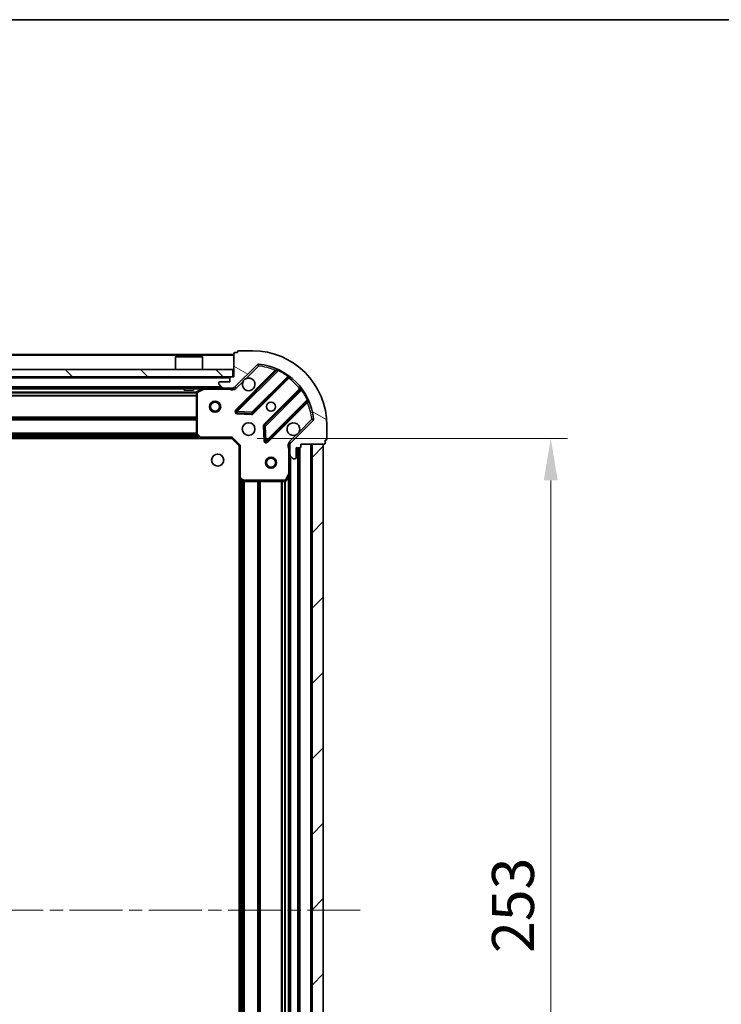
# Model space of a CAD drawing. Units: millimetres. Extents: x 0 to 7294, y 0 to 1264.
# Drawn here: x 1259 to 1447, y 1001 to 1264 of the extents above; entities that cross this region are included whole.
import ezdxf

# ---------------------------------------------------------------- set-up
doc = ezdxf.new("R2010")
doc.units = ezdxf.units.MM
doc.header["$LTSCALE"] = 2.5
doc.linetypes.add('CHAIN', pattern=[0.35429999999999995, 0.2362, -0.0295, 0.0591, -0.0295])
doc.layers.get('Defpoints').update_dxf_attribs({"lineweight": 25})
for name, color, linetype, lineweight in [('Border (ISO)', 7, 'Continuous', 35), ('Centerline (ISO)', 131, 'Continuous', 18), ('Dimension (ISO)', 7, 'Continuous', 18), ('Dimension (ISO) @ 1', 7, 'Continuous', 18), ('Hatch (ISO)', 1, 'Continuous', 18), ('Visible (ISO)', 7, 'Continuous', 35), ('Visible Narrow (ISO)', 7, 'Continuous', 25)]:
    doc.layers.add(name, color=color, linetype=linetype, lineweight=lineweight)
doc.styles.add('Note Text (TK)', font='MS PGothic.ttf')
doc.dimstyles.new('Default - Method 1b (TK)', dxfattribs={"dimscale": 2.5, "dimtxt": 2.5, "dimasz": 2.5, "dimexe": 1, "dimexo": 1.499999999999999, "dimgap": 1, "dimtad": 1, "dimrnd": 1e-08, "dimdsep": 46, "dimtxsty": 'Note Text (TK)', "dimcen": 0.09, "dimdle": 5, "dimclrd": 100, "dimclre": 100, "dimclrt": 7, "dimadec": 1, "dimazin": 1, "dimtfac": 1, "dimtmove": 0, "dimatfit": 3, "dimfxl": 1, "dimtolj": 1, "dimlwd": -1, "dimlwe": -1, "dimarcsym": 0})

# ---------------------------------------------------------------- blocks, each defined once
blk = doc.blocks.new('図面枠 tk図枠')
at = {"layer": 'Border (ISO)'}
blk.add_line((14.49999999999999, 289), (405.4999999999999, 289), dxfattribs=at)
blk = doc.blocks.new('*D32')
at = {"layer": 'Defpoints', "color": 0}
for p in [(1316.078709757003, 1152.244328458294), (1316.078709757003, 899.2443284582941), (1401.578709757003, 899.2443284582941)]:
    blk.add_point(p, dxfattribs=at)
at = {"layer": 'Dimension (ISO)', "color": 100}
for p, q in [((1322.828709757003, 1152.244328458294), (1406.078709757003, 1152.244328458294)), ((1401.578709757003, 1140.994328458294), (1401.578709757003, 910.4943284582941)), ((1322.828709757003, 899.2443284582941), (1406.078709757003, 899.2443284582941))]:
    blk.add_line(p, q, dxfattribs=at)
for points in [[(1399.703709757003, 1140.994328458294), (1403.453709757003, 1140.994328458294), (1401.578709757003, 1152.244328458294)], [(1399.703709757003, 910.4943284582941), (1403.453709757003, 910.4943284582941), (1401.578709757003, 899.2443284582941)]]:
    blk.add_solid(points, dxfattribs=at)
at = {"layer": 'Dimension (ISO)', "color": 7, "insert": (1391.453709757002, 1014.302567094657), "char_height": 11.25, "attachment_point": 4, "rotation": 90, "style": 'Note Text (TK)'}
blk.add_mtext('\\A1;253', dxfattribs=at)

msp = doc.modelspace()

# ---------------------------------------------------------------- hatches: boundary and pattern name
at = {"layer": 'Hatch (ISO)'}
h = msp.add_hatch(dxfattribs=at)
h.set_pattern_fill('ANSI31', color=256, scale=114.3, angle=105.00024553567, style=0)
h.set_pattern_definition([(150.00024553567, (922.25, -36.00000000000003), (-7.143696975159262, -12.37336857032475), [])])
edge = h.paths.add_edge_path()
edge.add_line((1316.578709757002, 1168.744328458293), (1315.878709757002, 1168.744328458293))
edge.add_ellipse((1315.878709757002, 1168.444328458294), major_axis=(-0.2999999999999958, 3.3e-15), ratio=1, start_angle=270.0000000000006, end_angle=360.000000000004)
edge.add_line((1315.578709757003, 1168.444328458294), (1315.578709757003, 1167.444328458294))
edge.add_line((1315.578709757003, 1167.444328458294), (1312.878709757002, 1167.444328458294))
edge.add_ellipse((1312.878709757002, 1167.144328458294), major_axis=(-0.3000000000000013, -2.2e-15), ratio=1, start_angle=269.9999999999996, end_angle=359.9999999999996)
edge.add_line((1312.578709757002, 1167.144328458294), (1312.578709757002, 1166.95143523948))
edge.add_ellipse((1313.078709757002, 1166.95143523948), major_axis=(0, -0.4999999999999983), ratio=1, start_angle=270, end_angle=314.9999999999971)
edge.add_line((1312.725156366409, 1166.597881848887), (1313.432263147596, 1165.8907750677))
edge.add_ellipse((1313.785816538189, 1166.244328458293), major_axis=(0.3535533905932953, -0.3535533905932309), ratio=1, start_angle=269.9999999999991, end_angle=314.9999999999948)
edge.add_line((1313.785816538189, 1165.744328458294), (1316.164496194629, 1165.744328458294))
edge.add_ellipse((1316.164496194629, 1166.744328458293), major_axis=(1, -1.1e-15), ratio=1, start_angle=270.0000000000001, end_angle=315.0000000000001)
edge.add_line((1316.871602975816, 1166.037221677107), (1322.849587755179, 1172.01520645647))
edge.add_ellipse((1323.203141145772, 1171.661653065877), major_axis=(0.3535533905932353, 0.3535533905933092), ratio=1, start_angle=39.172893488876525, end_angle=89.99999999999977, ccw=False)
edge.add_ellipse((1321.578709757002, 1155.744328458294), major_axis=(16.41474100157035, -1.675194869668967), ratio=1, start_angle=11.65421302223848, end_angle=90.00000000000011, ccw=False)
edge.add_ellipse((1337.496034364586, 1157.368759847063), major_axis=(0.0507634808990754, -0.4974163939869648), ratio=1, start_angle=39.17289348887448, end_angle=90.00000000000028, ccw=False)
edge.add_line((1337.849587755179, 1157.01520645647), (1331.871602975816, 1151.037221677107))
edge.add_ellipse((1332.578709757002, 1150.33011489592), major_axis=(-0.7071067811865529, -0.7071067811865551), ratio=1, start_angle=269.9999999999992, end_angle=314.9999999999999)
edge.add_line((1331.578709757002, 1150.33011489592), (1331.578709757002, 1147.95143523948))
edge.add_ellipse((1332.078709757002, 1147.95143523948), major_axis=(-6.7e-15, -0.4999999999999849), ratio=1, start_angle=270.0000000000028, end_angle=314.9999999999964)
edge.add_line((1331.725156366409, 1147.597881848887), (1332.432263147596, 1146.8907750677))
edge.add_ellipse((1332.785816538189, 1147.244328458294), major_axis=(0.3535533905932909, -0.3535533905932664), ratio=1, start_angle=269.9999999999995, end_angle=314.999999999998)
edge.add_line((1332.785816538189, 1146.744328458294), (1332.978709757002, 1146.744328458294))
edge.add_ellipse((1332.978709757002, 1147.044328458293), major_axis=(0.3000000000000025, 1.1e-15), ratio=1, start_angle=269.9999999999998, end_angle=359.9999999999998)
edge.add_line((1333.278709757002, 1147.044328458293), (1333.278709757002, 1149.744328458293))
edge.add_line((1333.278709757002, 1149.744328458293), (1334.278709757003, 1149.744328458293))
edge.add_ellipse((1334.278709757003, 1150.044328458293), major_axis=(0.2999999999999969, -4.4e-15), ratio=1, start_angle=270.0000000000008, end_angle=360.0000000000042)
edge.add_line((1334.578709757002, 1150.044328458293), (1334.578709757002, 1150.744328458293))
edge.add_line((1334.578709757002, 1150.744328458293), (1340.778709757002, 1150.744328458293))
edge.add_ellipse((1340.778709757002, 1151.044328458294), major_axis=(0.3000000000000003, -2.2e-15), ratio=1, start_angle=270.0000000000004, end_angle=360.0000000000004)
edge.add_line((1341.078709757002, 1151.044328458294), (1341.078709757002, 1151.744328458293))
edge.add_line((1341.078709757002, 1151.744328458293), (1341.278709757002, 1151.744328458293))
edge.add_ellipse((1341.278709757002, 1152.044328458293), major_axis=(0.299999999999998, -2.2e-15), ratio=1, start_angle=270.0000000000004, end_angle=360.0000000000004)
edge.add_line((1341.578709757002, 1152.044328458293), (1341.578709757002, 1155.744328458294))
edge.add_ellipse((1321.578709757002, 1155.744328458294), major_axis=(-8.9e-15, 20), ratio=1, start_angle=269.9999999999999, end_angle=360)
edge.add_line((1321.578709757002, 1175.744328458294), (1317.878709757002, 1175.744328458294))
edge.add_ellipse((1317.878709757002, 1175.444328458294), major_axis=(-0.3000000000000003, 0), ratio=1, start_angle=270, end_angle=360)
edge.add_line((1317.578709757002, 1175.444328458294), (1317.578709757002, 1175.244328458293))
edge.add_line((1317.578709757002, 1175.244328458293), (1316.878709757002, 1175.244328458293))
edge.add_ellipse((1316.878709757002, 1174.944328458294), major_axis=(-0.2999999999999958, 3.3e-15), ratio=1, start_angle=270.0000000000006, end_angle=360.000000000004)
edge.add_line((1316.578709757002, 1174.944328458294), (1316.578709757002, 1168.744328458293))
h = msp.add_hatch(dxfattribs=at)
h.set_pattern_fill('ANSI31', color=256, scale=114.3, angle=90.00021045915, style=0)
h.set_pattern_definition([(135.0002104591499, (922.25, -36.00000000000003), (-10.10275102652165, -10.10282524574763), [])])
h.paths.add_polyline_path([(1116.828709757002, 1170.744328458293), (1116.828709757002, 1168.744328458293), (1316.328709757002, 1168.744328458293), (1316.328709757002, 1170.744328458293)])
h = msp.add_hatch(dxfattribs=at)
h.set_pattern_fill('ANSI31', color=256, scale=114.3, style=0)
h.set_pattern_definition([(45, (922.25, -36.00000000000003), (-10.1027881362028, 10.1027881362028), [])])
h.paths.add_polyline_path([(1340.578709757003, 900.7443284582938), (1340.578709757003, 1150.744328458293), (1337.578709757003, 1150.744328458293), (1337.578709757003, 900.7443284582938)])

# ---------------------------------------------------------------- linework, layer by layer
at = {"layer": 'Centerline (ISO)', "linetype": 'CHAIN', "ltscale": 23.99096870422363}
msp.add_line((1081.328709757002, 1025.744328458294), (1351.828709757002, 1025.744328458294), dxfattribs=at)
at = {"layer": 'Visible (ISO)'}
for p, q in [((1316.578709757002, 1174.744328458293), (1116.578709757003, 1174.744328458293)), ((1316.578709757002, 1174.944328458294), (1316.578709757002, 1168.744328458293)), ((1317.578709757002, 1175.244328458293), (1316.878709757002, 1175.244328458293)), ((1317.578709757002, 1175.444328458294), (1317.578709757002, 1175.244328458293)), ((1321.578709757002, 1175.744328458294), (1317.878709757002, 1175.744328458294)), ((1301.078709757002, 1174.244328458293), (1300.978709757002, 1174.144328458294)), ((1308.178709757003, 1174.144328458294), (1300.978709757002, 1174.144328458294)), ((1300.978709757002, 1170.744328458293), (1300.978709757002, 1174.144328458294)), ((1301.078709757002, 1174.244328458293), (1308.078709757002, 1174.244328458293)), ((1308.078709757002, 1174.244328458293), (1308.178709757003, 1174.144328458294)), ((1308.178709757003, 1170.744328458293), (1308.178709757003, 1174.144328458294)), ((1316.871602975816, 1166.037221677107), (1322.849587755179, 1172.01520645647)), ((1316.328709757002, 1170.744328458293), (1116.828709757002, 1170.744328458293)), ((1316.328709757002, 1168.744328458293), (1316.328709757002, 1170.744328458293)), ((1328.091226768451, 1170.456845469742), (1317.267886258026, 1159.633504959318)), ((1116.828709757002, 1168.744328458293), (1316.328709757002, 1168.744328458293)), ((1312.578709757002, 1167.144328458294), (1312.578709757002, 1166.95143523948)), ((1315.578709757003, 1167.444328458294), (1312.878709757002, 1167.444328458294)), ((1315.578709757003, 1168.444328458294), (1315.578709757003, 1167.444328458294)), ((1316.578709757002, 1168.744328458293), (1315.878709757002, 1168.744328458293)), ((1321.621797554364, 1159.03766878735), (1331.321232645742, 1168.737103878727)), ((1313.785816538189, 1165.744328458294), (1119.371602975816, 1165.744328458293)), ((1303.328709757002, 1165.744328458294), (1303.328709757002, 1165.144328458293)), ((1303.328709757002, 1165.144328458293), (1305.828709757003, 1165.144328458293)), ((1305.828709757003, 1165.744328458294), (1305.828709757003, 1165.144328458293)), ((1306.578709757002, 1164.558918261669), (1306.578709757002, 1153.362546534673)), ((1308.515366071602, 1165.712656615594), (1306.744545678352, 1164.827246418969)), ((1312.725156366409, 1166.597881848887), (1313.432263147596, 1165.8907750677)), ((1313.785816538189, 1165.744328458294), (1316.164496194629, 1165.744328458294)), ((1316.578709757002, 1165.744328458294), (1316.164496194629, 1165.744328458294)), ((1316.578709757002, 1165.744328458294), (1316.578709757002, 1165.834148737169)), ((1316.578709757002, 1165.743850121262), (1316.578709757002, 1165.394062918425)), ((1334.571485177436, 1165.486851347033), (1324.872050086058, 1155.787416255655)), ((1325.467886258026, 1151.433504959318), (1336.291226768451, 1162.256845469742)), ((1317.466932476173, 1159.121658458487), (1321.396579703799, 1158.950086355231)), ((1337.849587755179, 1157.01520645647), (1331.871602975816, 1151.037221677107)), ((1324.78446765394, 1155.56219840509), (1324.956039757196, 1151.632551177464)), ((1341.578709757002, 1152.044328458293), (1341.578709757002, 1155.744328458294)), ((1307.642107222264, 1152.244328458293), (1125.515312291741, 1152.244328458293)), ((1306.659356708008, 1153.15789013996), (1307.422754173269, 1152.339672063581)), ((1307.642107222264, 1152.244328458293), (1316.078709757002, 1152.244328458293)), ((1316.078709757002, 1152.244328458293), (1316.202973825714, 1152.544328458294)), ((1316.078709757002, 1152.244328458293), (1318.078709757002, 1150.244328458293)), ((1341.078709757002, 1151.044328458294), (1341.078709757002, 1151.744328458293)), ((1341.078709757002, 1151.744328458293), (1341.278709757002, 1151.744328458293)), ((1318.378709757002, 1150.368592527005), (1318.078709757002, 1150.244328458293)), ((1318.078709757002, 1150.244328458293), (1318.078709757002, 1141.807725923555)), ((1331.668530035878, 1150.744328458293), (1331.228444217134, 1150.744328458293)), ((1331.578709757002, 1150.33011489592), (1331.578709757002, 1150.744328458294)), ((1331.578709757002, 1150.33011489592), (1331.578709757002, 1147.95143523948)), ((1333.278709757002, 1147.044328458294), (1333.278709757002, 1149.744328458293)), ((1333.278709757002, 1149.744328458293), (1334.278709757003, 1149.744328458293)), ((1334.078709757003, 901.7443284582938), (1334.078709757003, 1149.744328458293)), ((1334.578709757002, 1150.044328458293), (1334.578709757002, 1150.744328458293)), ((1334.578709757002, 1150.744328458293), (1340.778709757002, 1150.744328458293)), ((1340.578709757003, 1150.744328458294), (1337.578709757003, 1150.744328458294)), ((1337.578709757003, 1150.744328458294), (1337.578709757003, 900.7443284582938)), ((1340.578709757003, 900.7443284582938), (1340.578709757003, 1150.744328458294)), ((1331.578709757002, 1142.815148851544), (1331.578709757002, 1147.95143523948)), ((1331.725156366409, 1147.597881848887), (1332.432263147595, 1146.8907750677)), ((1332.785816538189, 1146.744328458294), (1332.978709757002, 1146.744328458294)), ((1318.078709757003, 909.6809309930321), (1318.078709757003, 1141.807725923555)), ((1318.17405336229, 1141.58837287456), (1318.992271438669, 1140.824975409299)), ((1319.196927833381, 1140.744328458294), (1330.393299560377, 1140.744328458294)), ((1330.661627717678, 1140.910164379643), (1331.547037914302, 1142.680984772893)), ((1331.578709757003, 908.673508065044), (1331.578709757003, 1142.815148851544))]:
    msp.add_line(p, q, dxfattribs=at)
for centre, radius in [((1311.578709757002, 1160.744328458293), 1.499999999999998), ((1311.578709757002, 1160.744328458293), 1.193274999999998), ((1326.578709757002, 1160.744328458294), 1.229499999999999), ((1326.578709757002, 1160.744328458293), 1.199999999999999), ((1320.578709757002, 1154.744328458294), 1.7), ((1312.278709757002, 1146.444328458294), 1.621), ((1326.578709757002, 1145.744328458293), 1.499999999999999), ((1326.578709757002, 1145.744328458293), 1.193274999999999)]:
    msp.add_circle(centre, radius, dxfattribs=at)
for centre, radius, start, end in [((1316.878709757002, 1174.944328458294), 0.3, 90, 180), ((1317.878709757002, 1175.444328458294), 0.3, 90, 180), ((1321.578709757002, 1155.744328458294), 20, 0, 90), ((1323.203141145772, 1171.661653065877), 0.5000000000000001, 84.17289348889005, 135.0000000000191), ((1321.578709757002, 1155.744328458294), 16.5, 5.82710651111967, 84.17289348888352), ((1327.879094734095, 1170.668977504098), 0.300000000000001, 315.0000000000303, 67.11314160352289), ((1312.878709757002, 1167.144328458294), 0.3, 90, 180), ((1313.078709757002, 1166.95143523948), 0.5, 180, 224.9999999999919), ((1315.878709757002, 1168.444328458294), 0.3, 90, 180), ((1320.578709757002, 1166.744328458293), 1.7, 152.4998288192973, 117.5001711807007), ((1331.533364680098, 1168.524971844371), 0.299999999999998, 52.08550031245953, 135.0000000000103), ((1306.878709757002, 1164.558918261669), 0.3, 116.5650511771084, 180), ((1308.649530150252, 1165.444328458294), 0.3, 90, 116.5650511770939), ((1313.785816538189, 1166.244328458293), 0.5000000000000001, 225.0000000000075, 270.0000000000065), ((1316.164496194629, 1166.744328458293), 1, 270, 315.0000000000003), ((1334.35935314308, 1165.698983381389), 0.300000000000002, 315.0000000000103, 37.91449968755467), ((1336.503358802807, 1162.044713435386), 0.3, 22.88685839649597, 134.9999999999802), ((1317.480018292382, 1159.421372924962), 0.3, 134.9999999999802, 267.4999999999883), ((1321.409665520009, 1159.249800821706), 0.300000000000001, 267.5000000000014, 315.0000000000003), ((1332.578709757002, 1154.744328458294), 1.699999999999999, 332.4998288192962, 297.5001711807006), ((1337.496034364586, 1157.368759847064), 0.5000000000000001, 314.999999999989, 5.827106511111316), ((1325.084182120415, 1155.575284221299), 0.3, 134.9999999999901, 182.4999999999817), ((1306.878709757002, 1153.362546534673), 0.300000000000003, 180, 223.0148572051892), ((1307.642107222264, 1152.544328458294), 0.3, 223.0148572051892, 270), ((1325.25575422367, 1151.645636993674), 0.299999999999998, 182.5000000000117, 315.0000000000103), ((1332.578709757002, 1150.33011489592), 1, 135.0000000000003, 180), ((1340.778709757002, 1151.044328458294), 0.3, 270, 0), ((1341.278709757002, 1152.044328458293), 0.3, 270, 0), ((1334.278709757003, 1150.044328458293), 0.3, 270, 0), ((1332.078709757002, 1147.95143523948), 0.5, 180, 224.9999999999886), ((1332.785816538189, 1147.244328458294), 0.5, 225.0000000000075, 270.0000000000065), ((1332.978709757002, 1147.044328458294), 0.3, 270, 0), ((1318.378709757002, 1141.807725923555), 0.3, 180, 226.9851427948102), ((1319.196927833381, 1141.044328458294), 0.3, 226.9851427948003, 270), ((1330.393299560377, 1141.044328458294), 0.3, 270, 333.4349488229288), ((1331.278709757002, 1142.815148851544), 0.3, 333.4349488229344, 0)]:
    msp.add_arc(centre, radius, start, end, dxfattribs=at)
for points, knots in [([(1319.070793685843, 1167.529305605948), (1319.151800554734, 1167.68381280692), (1319.257782193469, 1167.827563950794), (1319.495474264502, 1168.065256021827), (1319.639225408376, 1168.171237660562), (1319.793732609348, 1168.252244529453)], [0.2789125936271487, 0.2789125936271487, 0.2789125936271487, 0.2789125936271487, 0.3293346962055606, 0.3293346962055606, 0.3797567987839747, 0.3797567987839747, 0.3797567987839747, 0.3797567987839747]), ([(1334.086625828162, 1153.95935131064), (1334.005618959271, 1153.804844109667), (1333.899637320536, 1153.661092965793), (1333.661945249503, 1153.42340089476), (1333.518194105629, 1153.317419256025), (1333.363686904657, 1153.236412387134)], [0.2789125936271541, 0.2789125936271541, 0.2789125936271541, 0.2789125936271541, 0.3293346962055699, 0.3293346962055699, 0.3797567987839843, 0.3797567987839843, 0.3797567987839843, 0.3797567987839843])]:
    msp.add_open_spline(points, degree=3, knots=knots, dxfattribs=at)
at = {"layer": 'Visible Narrow (ISO)'}
for p, q in [((1316.578709757002, 1174.444328458293), (1116.578709757003, 1174.444328458293)), ((1322.849587755179, 1172.01520645647), (1323.203141145772, 1171.661653065877)), ((1323.203141145772, 1171.661653065877), (1323.253904626671, 1172.159069459864)), ((1327.726286959441, 1170.516169729444), (1317.055754223671, 1159.845636993674)), ((1317.480018292382, 1159.421372924962), (1328.466020800624, 1170.407375433203)), ((1319.793732609348, 1168.252244529453), (1323.203141145772, 1171.661653065877)), ((1327.938418993797, 1170.304037695088), (1327.726286959441, 1170.516169729444)), ((1328.593563597728, 1170.678913340146), (1328.466020800624, 1170.407375433203)), ((1315.578709757003, 1168.444328458293), (1117.578709757002, 1168.444328458293)), ((1317.225156366409, 1165.683668286514), (1319.070793685843, 1167.529305605948)), ((1331.04828487462, 1168.888420176317), (1321.409665520009, 1159.249800821706)), ((1321.83392958872, 1158.825536752994), (1331.390841239808, 1168.382448404082)), ((1331.04828487462, 1168.888420176317), (1331.223647376798, 1169.131829282206)), ((1331.178709205453, 1168.594580438438), (1331.390841239808, 1168.382448404082)), ((1313.278709757003, 1166.044328458293), (1119.878709757002, 1166.044328458293)), ((1306.584704685522, 1164.618592527006), (1126.572714828483, 1164.618592527005)), ((1306.578709757002, 1164.406460492649), (1126.578709757002, 1164.406460492649)), ((1303.328709757003, 1165.444328458293), (1129.828709757002, 1165.444328458293)), ((1307.978709757002, 1165.444328458293), (1305.828709757003, 1165.444328458293)), ((1306.878709757002, 1164.558918261669), (1306.578709757002, 1164.558918261669)), ((1306.744545678352, 1164.827246418969), (1306.878709757002, 1164.558918261669)), ((1306.878709757002, 1164.558918261669), (1308.649530150252, 1165.444328458294)), ((1306.878709757002, 1153.362546534673), (1306.878709757002, 1164.558918261669)), ((1308.649530150252, 1165.444328458294), (1308.515366071602, 1165.712656615594)), ((1308.649530150252, 1165.744328458294), (1308.649530150252, 1165.444328458294)), ((1308.649530150252, 1165.444328458294), (1315.416164717274, 1165.444328458294)), ((1315.416164717274, 1165.744328458294), (1315.416164717274, 1165.444328458294)), ((1317.225156366409, 1165.683668286514), (1316.871602975816, 1166.037221677107)), ((1334.21682970279, 1165.556459941099), (1324.659918051703, 1155.999548290012)), ((1325.084182120415, 1155.575284221299), (1334.722801475026, 1165.213903575911)), ((1334.428961737146, 1165.344327906743), (1334.21682970279, 1165.556459941099)), ((1334.966210580915, 1165.389266078089), (1334.722801475026, 1165.213903575911)), ((1306.578709757002, 1163.782196423937), (1126.578709757002, 1163.782196423937)), ((1306.578709757002, 1163.570064389582), (1126.578709757002, 1163.570064389581)), ((1336.241756731912, 1162.631639501915), (1325.25575422367, 1151.645636993674)), ((1325.680018292382, 1151.221372924962), (1336.350551028153, 1161.891905660732)), ((1336.138418993797, 1162.104037695088), (1336.350551028153, 1161.891905660732)), ((1336.241756731912, 1162.631639501915), (1336.513294638855, 1162.759182299019)), ((1317.055754223671, 1159.845636993674), (1317.267886258026, 1159.633504959318)), ((1317.267886258026, 1159.633504959318), (1317.480018292382, 1159.421372924962)), ((1317.466932476173, 1159.121658458487), (1317.453846659963, 1158.821943992012)), ((1317.453846659963, 1158.821943992012), (1321.383493887589, 1158.650371888757)), ((1317.480018292382, 1159.421372924962), (1317.466932476173, 1159.121658458487)), ((1321.409665520009, 1159.249800821706), (1317.480018292382, 1159.421372924962)), ((1321.383493887589, 1158.650371888757), (1321.396579703799, 1158.950086355231)), ((1321.396579703799, 1158.950086355231), (1321.409665520009, 1159.249800821706)), ((1321.409665520009, 1159.249800821706), (1321.621797554364, 1159.03766878735)), ((1321.621797554364, 1159.03766878735), (1321.83392958872, 1158.825536752994)), ((1306.578709757002, 1157.918592527005), (1126.578709757002, 1157.918592527005)), ((1306.578709757002, 1157.70646049265), (1126.578709757002, 1157.706460492649)), ((1306.578709757002, 1157.382196423937), (1126.578709757002, 1157.382196423937)), ((1306.578709757002, 1157.170064389582), (1126.578709757002, 1157.170064389581)), ((1337.496034364586, 1157.368759847064), (1334.086625828162, 1153.95935131064)), ((1337.993450758573, 1157.419523327962), (1337.496034364586, 1157.368759847064)), ((1337.496034364586, 1157.368759847064), (1337.849587755179, 1157.01520645647)), ((1306.578709757002, 1153.668592527005), (1126.578709757002, 1153.668592527005)), ((1324.78446765394, 1155.56219840509), (1324.484753187465, 1155.54911258888)), ((1324.484753187465, 1155.54911258888), (1324.656325290721, 1151.619465361254)), ((1324.659918051703, 1155.999548290012), (1324.872050086058, 1155.787416255655)), ((1325.084182120415, 1155.575284221299), (1324.78446765394, 1155.56219840509)), ((1324.872050086058, 1155.787416255655), (1325.084182120415, 1155.575284221299)), ((1325.25575422367, 1151.645636993674), (1325.084182120415, 1155.575284221299)), ((1307.231809757002, 1152.544328458293), (1125.925609757002, 1152.544328458293)), ((1306.881248133111, 1152.920064389582), (1126.276171380894, 1152.920064389581)), ((1306.683328945057, 1153.132196423938), (1126.474090568948, 1153.132196423937)), ((1306.578709757002, 1153.45646049265), (1126.578709757002, 1153.456460492649)), ((1306.578709757002, 1153.362546534673), (1306.878709757002, 1153.362546534673)), ((1306.878709757002, 1153.362546534673), (1306.659356708008, 1153.15789013996)), ((1307.642107222264, 1152.544328458294), (1306.878709757002, 1153.362546534673)), ((1307.422754173269, 1152.339672063581), (1307.642107222264, 1152.544328458294)), ((1316.202973825714, 1152.544328458294), (1307.642107222264, 1152.544328458294)), ((1307.642107222264, 1152.544328458294), (1307.642107222264, 1152.244328458293)), ((1316.202973825714, 1152.544328458294), (1318.378709757002, 1150.368592527005)), ((1324.656325290721, 1151.619465361254), (1324.956039757196, 1151.632551177464)), ((1324.956039757196, 1151.632551177464), (1325.25575422367, 1151.645636993674)), ((1325.25575422367, 1151.645636993674), (1325.467886258026, 1151.433504959317)), ((1325.467886258026, 1151.433504959318), (1325.680018292382, 1151.221372924962)), ((1333.363686904657, 1153.236412387134), (1331.518049585223, 1151.3907750677)), ((1331.518049585223, 1151.3907750677), (1331.871602975816, 1151.037221677107)), ((1318.378709757002, 1141.807725923555), (1318.378709757002, 1150.368592527005)), ((1331.278709757002, 1149.581783418555), (1331.278709757002, 1142.815148851544)), ((1331.578709757002, 1149.581783418553), (1331.278709757006, 1149.581783418555)), ((1333.778709757003, 901.7443284582938), (1333.778709757003, 1149.744328458293)), ((1334.378709757003, 901.7271711707683), (1334.378709757003, 1149.761485745819)), ((1337.278709757002, 900.7443284582938), (1337.278709757002, 1150.744328458294)), ((1331.878709757003, 904.044328458294), (1331.878709757003, 1147.444328458293)), ((1318.078709757002, 1141.807725923555), (1318.378709757002, 1141.807725923555)), ((1318.378709757002, 1141.807725923555), (1318.17405336229, 1141.58837287456)), ((1319.196927833381, 1141.044328458294), (1318.378709757002, 1141.807725923555)), ((1318.378709757003, 910.0912284582942), (1318.378709757003, 1141.397428458293)), ((1318.754445688291, 910.4417900821859), (1318.754445688291, 1141.046866834402)), ((1318.966577722647, 910.6397092702399), (1318.966577722647, 1140.848947646347)), ((1318.992271438669, 1140.824975409299), (1319.196927833381, 1141.044328458294)), ((1330.393299560377, 1141.044328458294), (1319.196927833381, 1141.044328458294)), ((1319.196927833381, 1141.044328458294), (1319.196927833381, 1140.744328458294)), ((1319.290841791359, 910.7443284582938), (1319.290841791359, 1140.744328458294)), ((1319.502973825715, 910.7443284582938), (1319.502973825715, 1140.744328458294)), ((1323.004445688291, 910.7443284582938), (1323.004445688291, 1140.744328458294)), ((1323.216577722647, 910.7443284582938), (1323.216577722647, 1140.744328458294)), ((1323.540841791359, 910.7443284582938), (1323.540841791359, 1140.744328458294)), ((1323.752973825715, 910.7443284582938), (1323.752973825714, 1140.744328458294)), ((1329.404445688291, 910.7443284582938), (1329.404445688291, 1140.744328458294)), ((1329.616577722647, 910.7443284582938), (1329.616577722647, 1140.744328458294)), ((1330.240841791359, 910.7443284582938), (1330.240841791358, 1140.744328458294)), ((1331.278709757002, 1142.815148851544), (1330.393299560377, 1141.044328458294)), ((1330.393299560377, 1141.044328458294), (1330.661627717677, 1140.910164379644)), ((1330.393299560377, 1140.744328458294), (1330.393299560377, 1141.044328458294)), ((1330.452973825714, 910.7383335297746), (1330.452973825714, 1140.750323386813)), ((1331.547037914302, 1142.680984772893), (1331.278709757002, 1142.815148851544)), ((1331.278709757002, 1142.815148851544), (1331.578709757002, 1142.815148851544)), ((1331.278709757003, 909.3443284582933), (1331.278709757003, 1142.144328458294))]:
    msp.add_line(p, q, dxfattribs=at)
for centre, radius, start, end in [((1321.578709757002, 1155.744328458294), 16, 67.40445268347537, 84.17289348888352), ((1321.578709757002, 1155.744328458294), 16.19999999999999, 54.2293820271464, 64.84030653076756), ((1321.578709757002, 1155.744328458294), 16, 37.82546802332717, 52.17453197667267), ((1316.164496194629, 1166.744328458293), 1.5, 240.0735651333881, 315.0000000000022), ((1321.578709757002, 1155.744328458294), 16.19999999999999, 25.15969346923319, 35.77061797285507), ((1321.578709757002, 1155.744328458294), 16, 5.82710651111967, 22.59554731652237), ((1317.480018292382, 1159.421372924962), 0.6000000000000011, 135.0000000000003, 267.499999999995), ((1321.409665520009, 1159.249800821706), 0.600000000000001, 267.5000000000014, 315.0000000000103), ((1325.084182120415, 1155.575284221299), 0.6000000000000011, 135.0000000000003, 182.4999999999963), ((1325.25575422367, 1151.645636993674), 0.5999999999999961, 182.4999999999967, 314.9999999999901), ((1332.578709757002, 1150.33011489592), 1.5, 134.9999999999935, 209.9264348670078)]:
    msp.add_arc(centre, radius, start, end, dxfattribs=at)
for points, knots in [([(1327.995768529967, 1170.945359893835), (1327.995768529967, 1170.945359893835), (1327.975441140268, 1170.913204302239), (1327.881332994057, 1170.763950820364), (1327.784199000797, 1170.60899393354), (1327.726286959441, 1170.516169729444)], [-0.0326939085831626, -0.0326939085831626, -0.0326939085831626, -0.0326939085831626, -0.0233527918451162, -0.0140116751070697, 0, 0, 0, 0]), ([(1328.091226768451, 1170.456845469742), (1328.091226768451, 1170.456845469742), (1328.10962459531, 1170.454914283161), (1328.22398905154, 1170.442570092649), (1328.372917538237, 1170.422429026883), (1328.466020800624, 1170.407375433203)], [0, 0, 0, 0, 0.0209068712467504, 0.0487826995757509, 0.0975653991515017, 0.0975653991515017, 0.0975653991515017, 0.0975653991515017]), ([(1315.416164717274, 1165.444328458294), (1315.566850408633, 1165.417381454647), (1315.838999737567, 1165.375764765309), (1316.247165737459, 1165.36421460336), (1316.472868946121, 1165.381832301268), (1316.578707725989, 1165.394063026879)], [0, 0, 0, 0, 0.0498592361111213, 0.0830987268518688, 0.114793844904774, 0.114793844904774, 0.114793844904774, 0.114793844904774]), ([(1336.241756731912, 1162.631639501915), (1336.256810128765, 1162.538537456859), (1336.275121834144, 1162.403314394382), (1336.288659360238, 1162.281893192518), (1336.291226768451, 1162.256845469742), (1336.291226768451, 1162.256845469742)], [0, 0, 0, 0, 0.0487820617391146, 0.0696886596273066, 0.0975641234782293, 0.0975641234782293, 0.0975641234782293, 0.0975641234782293]), ([(1336.350551028153, 1161.891905660732), (1336.443376425961, 1161.949818446833), (1336.598328588818, 1162.046949475377), (1336.747586271307, 1162.141060253301), (1336.779741192544, 1162.161387231258), (1336.779741192544, 1162.161387231258)], [-0.0326943290242565, -0.0326943290242565, -0.0326943290242565, -0.0326943290242565, -0.0186824737281466, -0.0093412368640733, 0, 0, 0, 0]), ([(1331.228444325588, 1150.744326427281), (1331.216213599977, 1150.638487647411), (1331.198595902068, 1150.412784438746), (1331.210146064018, 1150.004618438851), (1331.251762753357, 1149.732469109915), (1331.278709757004, 1149.581783418555)], [-0.114793844905982, -0.114793844905982, -0.114793844905982, -0.114793844905982, -0.0830987268527031, -0.0498592361115802, 0, 0, 0, 0])]:
    msp.add_open_spline(points, degree=3, knots=knots, dxfattribs=at)
for points in [[(1331.04828487462, 1168.888420176317), (1331.121301276899, 1168.851221638509), (1331.26341574458, 1168.772743744656), (1331.321232645742, 1168.737103878727), (1331.321232645742, 1168.737103878727)], [(1331.390841239808, 1168.382448404082), (1331.475981662661, 1168.481405533326), (1331.645907730207, 1168.678551876497), (1331.717710141637, 1168.761650425595), (1331.717710141637, 1168.761650425595)], [(1334.596031724304, 1165.883328842928), (1334.596031724304, 1165.883328842928), (1334.512940392488, 1165.811532662345), (1334.315786803461, 1165.641600339368), (1334.21682970279, 1165.556459941099)], [(1334.571485177436, 1165.486851347033), (1334.571485177436, 1165.486851347033), (1334.607126667706, 1165.429031660167), (1334.685602442417, 1165.286920949426), (1334.722801475026, 1165.213903575911)]]:
    msp.add_open_spline(points, degree=3, dxfattribs=at)

# ---------------------------------------------------------------- block references
at = {"xscale": 4.5, "yscale": 4.5, "zscale": 4.5}
msp.add_blockref('図面枠 tk図枠', (922.25, -36.00000000000003), dxfattribs=at)

# ---------------------------------------------------------------- dimensions: what is measured, and where the dimension line sits
at = {"layer": 'Dimension (ISO) @ 1', "color": 100}
dim = msp.add_linear_dim(base=(1401.578709757003, 899.2443284582941), p1=(1316.078709757002, 1152.244328458293), p2=(1316.078709757003, 899.2443284582936), angle=270, dimstyle='Default - Method 1b (TK)', override={"dimscale": 1, "dimtxt": 11.25, "dimasz": 11.25, "dimexe": 4.5, "dimexo": 6.749999999999999, "dimgap": 4.5, "dimdec": 2, "dimcen": 0.405, "dimtol": 0, "dimlim": 0, "dimtp": 0, "dimtm": 0, "dimtdec": 2, "dimtix": 0, "dimtofl": 0, "dimtmove": 0, "dimatfit": 1}, dxfattribs=at)
dim.commit()
dim.dimension.update_dxf_attribs({"geometry": '*D32', "text_midpoint": (1401.578709757003, 1025.744328458293), "dimtype": 128})

doc.saveas('drawing.dxf')
